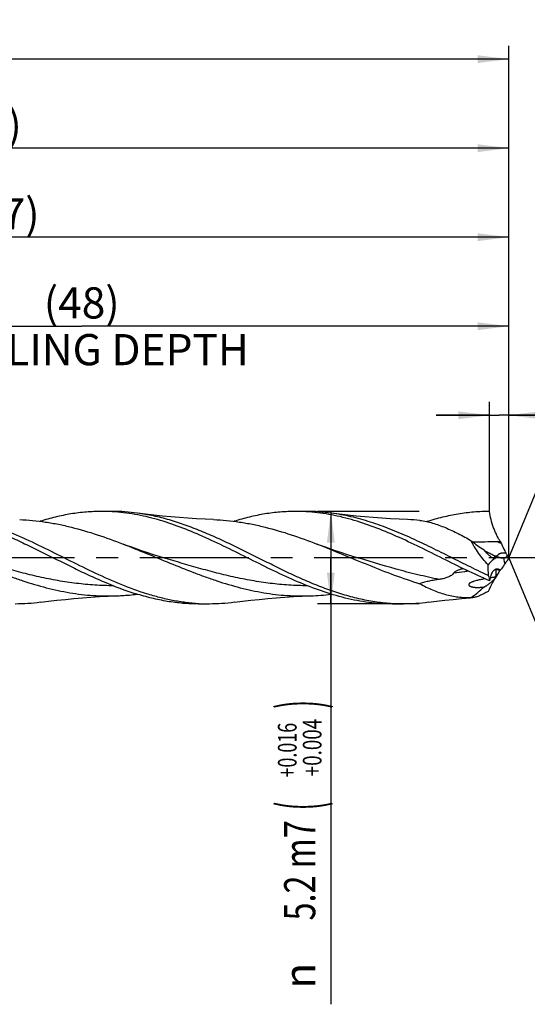
# Model space of a CAD drawing. Units: millimetres. Extents: x 0 to 594, y 0 to 420.
# Drawn here: x 375 to 432, y 160 to 271 of the extents above; entities that cross this region are included whole.
import ezdxf
from ezdxf.enums import TextEntityAlignment as Align

# ---------------------------------------------------------------- set-up
doc = ezdxf.new("R2010")
doc.units = ezdxf.units.MM
doc.header["$LTSCALE"] = 32.67
doc.linetypes.add('CENTER', pattern=[0.6, 0.375, -0.075, 0.075, -0.075])
doc.layers.get('0').update_dxf_attribs({"linetype": 'CONTINUOUS'})
for name, color, linetype in [('607925289-000_AXIS', 7, 'CONTINUOUS'), ('607925289-000_CL', 7, 'CONTINUOUS'), ('607925289-000_DIM', 7, 'CONTINUOUS')]:
    doc.layers.add(name, color=color, linetype=linetype)
doc.styles.get("Standard").update_dxf_attribs({"font": 'TXT.SHX', "width": 0.7})
doc.styles.add('TEXTSTYLE_2', font='gdt', dxfattribs={"width": 0.7})
doc.styles.add('TEXTSTYLE_3', font='TXT.SHX', dxfattribs={"width": 0.6})
doc.dimstyles.new('DIMSTYLE_1', dxfattribs={"dimtxt": 3.5, "dimasz": 3.5, "dimexe": 1.5, "dimexo": 0, "dimgap": 0.875, "dimtad": 1, "dimdec": 3, "dimlfac": 0.5, "dimdsep": 46, "dimtxsty": 'STANDARD', "dimblk": '_FILLED', "dimblk1": '_FILLED', "dimblk2": '_FILLED', "dimcen": 0.09, "dimclrt": 2, "dimadec": 3, "dimazin": 2, "dimtol": 1, "dimtp": 1.5, "dimtm": 1.5, "dimtfac": 1, "dimtdec": 3, "dimtofl": 0, "dimtmove": 0, "dimatfit": 3, "dimldrblk": '_FILLED', "dimfxl": 1, "dimtolj": 1, "dimarcsym": 0})
doc.dimstyles.new('DIMSTYLE_10', dxfattribs={"dimtxt": 3.5, "dimasz": 3.5, "dimexe": 1.5, "dimexo": 0, "dimgap": 0.875, "dimtad": 1, "dimdec": 3, "dimlfac": 0.5, "dimdsep": 46, "dimtxsty": 'STANDARD', "dimblk": '_FILLED', "dimblk1": '_FILLED', "dimblk2": '_FILLED', "dimcen": 0.09, "dimclrt": 2, "dimadec": 3, "dimazin": 2, "dimtp": 0.05, "dimtm": 0.05, "dimtfac": 1, "dimtdec": 3, "dimtofl": 0, "dimtmove": 0, "dimatfit": 3, "dimldrblk": '_FILLED', "dimfxl": 1, "dimtolj": 1, "dimarcsym": 0})
doc.dimstyles.new('DIMSTYLE_2', dxfattribs={"dimtxt": 3.5, "dimasz": 3.5, "dimexe": 1.5, "dimexo": 0, "dimgap": 0.875, "dimtad": 1, "dimdec": 3, "dimlfac": 0.5, "dimdsep": 46, "dimtxsty": 'STANDARD', "dimblk": '_FILLED', "dimblk1": '_FILLED', "dimblk2": '_FILLED', "dimcen": 0.09, "dimclrt": 2, "dimadec": 3, "dimazin": 2, "dimtp": 0.15, "dimtm": 0.15, "dimtfac": 1, "dimtdec": 3, "dimtofl": 0, "dimtmove": 0, "dimatfit": 3, "dimldrblk": '_FILLED', "dimfxl": 1, "dimtolj": 1, "dimarcsym": 0})
doc.dimstyles.new('DIMSTYLE_3', dxfattribs={"dimtxt": 3.5, "dimasz": 3.5, "dimexe": 1.5, "dimexo": 0, "dimgap": 0.875, "dimtad": 1, "dimdec": 3, "dimlfac": 0.5, "dimdsep": 46, "dimtxsty": 'STANDARD', "dimblk": '_FILLED', "dimblk1": '_FILLED', "dimblk2": '_FILLED', "dimcen": 0.09, "dimclrt": 2, "dimadec": 3, "dimazin": 2, "dimtol": 1, "dimtp": 0.016, "dimtm": -0.004, "dimtfac": 0.6, "dimtdec": 3, "dimtofl": 0, "dimtmove": 0, "dimatfit": 3, "dimldrblk": '_FILLED', "dimfxl": 1, "dimtolj": 1, "dimarcsym": 0})
doc.dimstyles.new('DIMSTYLE_8', dxfattribs={"dimtxt": 3.5, "dimasz": 3.5, "dimexe": 1.5, "dimexo": 0, "dimgap": 3.5, "dimtad": 1, "dimdec": 3, "dimlfac": 0.5, "dimdsep": 46, "dimtxsty": 'STANDARD', "dimblk": '_FILLED', "dimblk1": '_FILLED', "dimblk2": '_FILLED', "dimcen": 0.09, "dimclrt": 2, "dimaunit": 1, "dimadec": 3, "dimazin": 2, "dimtol": 1, "dimtp": 2, "dimtm": 2, "dimtfac": 1, "dimtdec": 3, "dimtofl": 0, "dimtmove": 0, "dimatfit": 3, "dimldrblk": '_FILLED', "dimfxl": 1, "dimtolj": 1, "dimarcsym": 0})

# ---------------------------------------------------------------- blocks, each defined once
blk = doc.blocks.new('_FILLED')
at = {"color": 0, "linetype": 'BYBLOCK'}
blk.add_solid([(0, 0), (-1, 0.125), (-1, -0.125)], dxfattribs=at)
blk = doc.blocks.new('*D0')
at = {"layer": '607925289-000_DIM', "color": 3, "linetype": 'CONTINUOUS'}
for p, q in [((239.83, 210.3), (239.83, 267.8)), ((429.83, 210.3), (429.83, 267.8)), ((239.83, 266.3), (334.83, 266.3)), ((429.83, 266.3), (334.83, 266.3))]:
    blk.add_line(p, q, dxfattribs=at)
at = {"layer": '607925289-000_DIM', "color": 3, "linetype": 'CONTINUOUS', "xscale": 3.5, "yscale": 3.5, "zscale": 3.5, "rotation": 180}
blk.add_blockref('_FILLED', (239.83, 266.3), dxfattribs=at)
at = {"layer": '607925289-000_DIM', "color": 3, "linetype": 'CONTINUOUS', "xscale": 3.5, "yscale": 3.5, "zscale": 3.5}
blk.add_blockref('_FILLED', (429.83, 266.3), dxfattribs=at)
at = {"layer": '607925289-000_DIM', "color": 2, "linetype": 'CONTINUOUS'}
for s, height, width, p in [('95', 3.5, 0.75, (331.12, 267.17)), ('1.5', 2.45, 0.619048, (338.88, 267.7)), ('MIN. TOOL LENGTH ', 3.5, 0.756303, (329.83, 261.05)), ('85.0', 3.5, 0.714286, (357.33, 261.05))]:
    blk.add_text(s, height=height, dxfattribs=dict(at, width=width)).set_placement(p, align=Align.CENTER)
at = {"layer": '607925289-000_DIM', "color": 2, "linetype": 'CONTINUOUS', "style": 'TEXTSTYLE_2'}
blk.add_text('`', height=2.45, dxfattribs=at).set_placement((335.18, 267.7), align=Align.CENTER)
blk = doc.blocks.new('*D1')
at = {"layer": '607925289-000_DIM', "color": 3, "linetype": 'CONTINUOUS'}
for p, q in [((311.83, 210.3), (311.83, 257.8)), ((429.83, 210.3), (429.83, 257.8)), ((311.83, 256.3), (370.83, 256.3)), ((429.83, 256.3), (370.83, 256.3))]:
    blk.add_line(p, q, dxfattribs=at)
at = {"layer": '607925289-000_DIM', "color": 3, "linetype": 'CONTINUOUS', "xscale": 3.5, "yscale": 3.5, "zscale": 3.5, "rotation": 180}
blk.add_blockref('_FILLED', (311.83, 256.3), dxfattribs=at)
at = {"layer": '607925289-000_DIM', "color": 3, "linetype": 'CONTINUOUS', "xscale": 3.5, "yscale": 3.5, "zscale": 3.5}
blk.add_blockref('_FILLED', (429.83, 256.3), dxfattribs=at)
at = {"layer": '607925289-000_DIM', "color": 2, "linetype": 'CONTINUOUS', "insert": (370.83, 260.67), "char_height": 3.5, "width": 12.375, "attachment_point": 2, "line_spacing_factor": 0.9}
blk.add_mtext('(59)', dxfattribs=at)
blk = doc.blocks.new('*D2')
at = {"layer": '607925289-000_DIM', "color": 3, "linetype": 'CONTINUOUS'}
for p, q in [((419.76, 215.5), (408.33, 215.5)), ((409.83, 215.5), (409.83, 210.3)), ((409.83, 205.1), (409.83, 210.3)), ((409.83, 210.3), (409.83, 160.13)), ((419.76, 205.1), (408.33, 205.1))]:
    blk.add_line(p, q, dxfattribs=at)
at = {"layer": '607925289-000_DIM', "color": 3, "linetype": 'CONTINUOUS', "xscale": 3.5, "yscale": 3.5, "zscale": 3.5}
for p, rotation in [((409.83, 215.5), 90), ((409.83, 205.1), 270)]:
    blk.add_blockref('_FILLED', p, dxfattribs=dict(at, rotation=rotation))
at = {"layer": '607925289-000_DIM', "color": 2, "linetype": 'CONTINUOUS'}
for s, height, width, p in [(')', 4.9, 0.428571, (408.78, 194.3)), ('(', 4.9, 0.428571, (408.78, 182.9)), ('5.2 m7', 3.5, 0.761905, (408.08, 180.8))]:
    blk.add_text(s, height=height, rotation=90, dxfattribs=dict(at, width=width)).set_placement(p, align=Align.RIGHT)
at = {"layer": '607925289-000_DIM', "color": 2, "linetype": 'CONTINUOUS', "style": 'TEXTSTYLE_3'}
for s, width, p in [('+0.016', 0.702381, (405.98, 191.75)), ('+0.004', 0.738095, (408.78, 192.2))]:
    blk.add_text(s, height=2.1, rotation=90, dxfattribs=dict(at, width=width)).set_placement(p, align=Align.RIGHT)
at = {"layer": '607925289-000_DIM', "color": 2, "linetype": 'CONTINUOUS', "style": 'TEXTSTYLE_2'}
blk.add_text('n', height=3.5, rotation=90, dxfattribs=at).set_placement((408.08, 164.8), align=Align.RIGHT)
blk = doc.blocks.new('*D7')
at = {"layer": '607925289-000_DIM', "color": 3, "linetype": 'CONTINUOUS'}
for q in [(438.05, 230.16), (438.05, 190.43)]:
    blk.add_line((429.83, 210.3), q, dxfattribs=at)
for start, end in [(0, 67.5), (-67.5, 0)]:
    blk.add_arc((429.83, 210.3), 20, start, end, dxfattribs=at)
for points in [[(440.79, 227.54), (437.48, 228.77), (440.38, 226.77)], [(440.38, 193.82), (437.48, 191.82), (440.79, 193.05)]]:
    blk.add_solid(points, dxfattribs=at)
at = {"layer": '607925289-000_DIM', "color": 2, "linetype": 'CONTINUOUS', "style": 'TEXTSTYLE_2'}
for s, height, p in [('~', 2.45, (445.81, 217.33)), ('`', 2.45, (445.81, 213.16)), ('~', 3.5, (446.33, 210.56))]:
    blk.add_text(s, height=height, rotation=89.9157, dxfattribs=at).set_placement(p, align=Align.CENTER)
at = {"layer": '607925289-000_DIM', "color": 2, "linetype": 'CONTINUOUS'}
for s, height, width, p in [('2', 2.45, 0.785714, (445.81, 215.55)), ('135', 3.5, 0.666667, (446.32, 205.9))]:
    blk.add_text(s, height=height, rotation=89.9157, dxfattribs=dict(at, width=width)).set_placement(p, align=Align.CENTER)
blk = doc.blocks.new('*D9')
at = {"layer": '607925289-000_DIM', "color": 3, "linetype": 'CONTINUOUS'}
for p, q in [((333.83, 210.3), (333.83, 237.8)), ((429.83, 210.3), (429.83, 237.8)), ((333.83, 236.3), (381.83, 236.3)), ((429.83, 236.3), (381.83, 236.3))]:
    blk.add_line(p, q, dxfattribs=at)
at = {"layer": '607925289-000_DIM', "color": 3, "linetype": 'CONTINUOUS', "xscale": 3.5, "yscale": 3.5, "zscale": 3.5, "rotation": 180}
blk.add_blockref('_FILLED', (333.83, 236.3), dxfattribs=at)
at = {"layer": '607925289-000_DIM', "color": 3, "linetype": 'CONTINUOUS', "xscale": 3.5, "yscale": 3.5, "zscale": 3.5}
blk.add_blockref('_FILLED', (429.83, 236.3), dxfattribs=at)
at = {"layer": '607925289-000_DIM', "color": 2, "linetype": 'CONTINUOUS', "insert": (381.83, 240.67), "char_height": 3.5, "width": 56, "attachment_point": 2, "line_spacing_factor": 0.9}
blk.add_mtext('(48)\\PDRILLING DEPTH', dxfattribs=at)
blk = doc.blocks.new('*D10')
at = {"layer": '607925289-000_DIM', "color": 3, "linetype": 'CONTINUOUS'}
for p, q in [((427.67, 215.5), (427.67, 227.8)), ((429.83, 215.5), (429.83, 227.8)), ((427.67, 226.3), (421.67, 226.3)), ((421.67, 226.3), (428.75, 226.3)), ((452.59, 226.3), (428.75, 226.3)), ((429.83, 226.3), (452.59, 226.3))]:
    blk.add_line(p, q, dxfattribs=at)
at = {"layer": '607925289-000_DIM', "color": 3, "linetype": 'CONTINUOUS', "xscale": 3.5, "yscale": 3.5, "zscale": 3.5}
blk.add_blockref('_FILLED', (427.67, 226.3), dxfattribs=at)
at = {"layer": '607925289-000_DIM', "color": 3, "linetype": 'CONTINUOUS', "xscale": 3.5, "yscale": 3.5, "zscale": 3.5, "rotation": 180}
blk.add_blockref('_FILLED', (429.83, 226.3), dxfattribs=at)
at = {"layer": '607925289-000_DIM', "color": 2, "linetype": 'CONTINUOUS', "insert": (437.34, 230.67), "char_height": 3.5, "width": 22.875, "attachment_point": 1, "line_spacing_factor": 0.9}
blk.add_mtext('(1.077)', dxfattribs=at)
blk = doc.blocks.new('*D11')
at = {"layer": '607925289-000_DIM', "color": 3, "linetype": 'CONTINUOUS'}
for p, q in [((315.83, 210.3), (315.83, 247.8)), ((429.83, 210.3), (429.83, 247.8)), ((315.83, 246.3), (372.83, 246.3)), ((429.83, 246.3), (372.83, 246.3))]:
    blk.add_line(p, q, dxfattribs=at)
at = {"layer": '607925289-000_DIM', "color": 3, "linetype": 'CONTINUOUS', "xscale": 3.5, "yscale": 3.5, "zscale": 3.5, "rotation": 180}
blk.add_blockref('_FILLED', (315.83, 246.3), dxfattribs=at)
at = {"layer": '607925289-000_DIM', "color": 3, "linetype": 'CONTINUOUS', "xscale": 3.5, "yscale": 3.5, "zscale": 3.5}
blk.add_blockref('_FILLED', (429.83, 246.3), dxfattribs=at)
at = {"layer": '607925289-000_DIM', "color": 2, "linetype": 'CONTINUOUS', "insert": (372.83, 250.67), "char_height": 3.5, "width": 12.375, "attachment_point": 2, "line_spacing_factor": 0.9}
blk.add_mtext('(57)', dxfattribs=at)

msp = doc.modelspace()

# ---------------------------------------------------------------- linework, layer by layer
at = {"layer": '607925289-000_AXIS', "color": 1, "linetype": 'CENTER'}
msp.add_line((439.8261, 210.296), (236.8261, 210.296), dxfattribs=at)
at = {"layer": '607925289-000_CL', "color": 7, "linetype": 'CONTINUOUS'}
for p, q in [((385.2645, 215.496), (384.0721, 215.496)), ((385.2622, 215.4621), (385.2526, 215.4626)), ((385.2622, 215.462), (385.2526, 215.4626)), ((407.0644, 215.496), (405.8722, 215.496)), ((428.5122, 212.112), (428.8928, 212.1154)), ((390.519, 210.446), (390.5185, 210.4461)), ((412.319, 210.4459), (412.3186, 210.4461)), ((427.695, 210.766), (427.1613, 211.0241)), ((428.216, 210.5118), (428.161, 210.5388)), ((427.5637, 208.2794), (427.5571, 208.3587)), ((396.1644, 205.096), (394.9722, 205.096)), ((417.9644, 205.096), (416.7722, 205.096))]:
    msp.add_line(p, q, dxfattribs=at)
at = {"layer": '607925289-000_CL', "color": 9, "linetype": 'CONTINUOUS'}
for p, q in [((429.3797, 209.6042), (429.2656, 210.2728)), ((427.5571, 208.3587), (427.4339, 208.3375))]:
    msp.add_line(p, q, dxfattribs=at)
at = {"layer": '607925289-000_CL', "color": 7, "linetype": 'CONTINUOUS'}
for points in [[(396.6565, 214.5787), (395.7111, 214.6184), (394.7368, 214.6697), (393.7675, 214.7311), (392.8033, 214.8027), (391.8443, 214.8843), (390.8906, 214.9759), (389.9422, 215.0773), (388.9994, 215.1885), (388.0929, 215.3052)], [(418.4567, 214.5787), (417.5113, 214.6184), (416.537, 214.6696), (415.5677, 214.7311), (414.6035, 214.8027), (413.6445, 214.8843), (412.6908, 214.9759), (411.7424, 215.0773), (410.7996, 215.1885), (409.893, 215.3052)], [(390.519, 210.446), (389.9088, 210.634), (389.2761, 210.8366), (388.6551, 211.0431), (388.0457, 211.2534), (387.448, 211.4672), (386.862, 211.6844), (386.4736, 211.8326)], [(412.319, 210.4459), (411.7089, 210.634), (411.0762, 210.8366), (410.4551, 211.0431), (409.8457, 211.2534), (409.248, 211.4673), (408.662, 211.6844), (408.2736, 211.8325)], [(377.1926, 205.2868), (378.0992, 205.4035), (379.0421, 205.5147), (379.9904, 205.6161), (380.9441, 205.7077), (381.9031, 205.7893), (382.8674, 205.8609), (383.8367, 205.9223), (384.811, 205.9736), (385.7565, 206.0133)], [(398.993, 205.2868), (399.8995, 205.4035), (400.8423, 205.5147), (401.7906, 205.6161), (402.7443, 205.7077), (403.7032, 205.7893), (404.6673, 205.8609), (405.6366, 205.9223), (406.6108, 205.9736), (407.5562, 206.0133)], [(420.7929, 205.2868), (421.6997, 205.4036), (422.6428, 205.5148), (423.5911, 205.6162), (424.5446, 205.7077), (425.5031, 205.7893), (425.7806, 205.811)]]:
    msp.add_lwpolyline(points, dxfattribs=at)
for centre, radius, start, end in [((384.0721, 194.5912), 20.9048, 86.762933, 89.99994), ((405.8707, 194.565), 20.931, 86.735385, 89.995888), ((417.5118, 188.974), 25.6221, 84.764236, 87.88637), ((451.9127, 222.0764), 25.0826, 203.398678, 204.051925), ((456.6477, 224.226), 30.2826, 204.114729, 205.782567), ((428.652, 212.3027), 1.9627, 215.089962, 215.372891), ((384.0629, 120.6616), 100.1128, 63.865211, 64.161887), ((432.1715, 218.619), 9.0206, 243.992113, 245.233872), ((429.2102, 212.2006), 1.952, 245.237865, 251.941163), ((429.1581, 214.5164), 4.245, 271.451254, 272.563623), ((433.4687, 213.0266), 4.5398, 205.749374, 209.069929), ((433.6474, 212.6975), 4.5132, 207.944823, 212.147573), ((438.4963, 206.2963), 9.5483, 155.235346, 157.727557), ((412.7241, 220.551), 19.9351, 324.199886, 324.769156), ((434.0083, 206.6702), 5.4802, 145.336996, 147.630134), ((429.8476, 213.5561), 5.7498, 245.178385, 246.595433), ((441.4616, 210.5623), 14.0842, 189.328206, 191.742465), ((430.5825, 189.937), 18.3152, 97.424074, 98.944427), ((408.4885, 228.2506), 28.2006, 314.390193, 314.894536), ((421.314, 130.562), 78.6935, 84.751726, 84.939176), ((423.3564, 213.323), 7.1319, 314.921953, 317.386526), ((420.4948, 121.6663), 87.6268, 84.500457, 84.750418), ((439.3352, 202.9904), 12.0593, 150.674651, 152.84477), ((404.5339, 232.5776), 34.0639, 308.214482, 311.366896), ((426.7994, 207.6765), 0.7079, 290.384366, 290.867877), ((406.5893, 231.988), 25.9927, 272.131797, 277.22196), ((396.1643, 225.9656), 20.8696, 266.731391, 270.000452), ((417.9648, 225.9858), 20.8898, 266.732147, 269.998914)]:
    msp.add_arc(centre, radius, start, end, dxfattribs=at)
at = {"layer": '607925289-000_CL', "color": 9, "linetype": 'CONTINUOUS'}
for centre, radius, start, end in [((402.2199, 161.0823), 57.4049, 62.183023, 62.740961), ((446.8317, 262.1832), 54.8973, 249.943988, 250.123847), ((445.791, 259.3017), 51.8337, 250.122829, 250.422117), ((429.5684, 213.7169), 3.4483, 250.583737, 266.334222), ((438.7876, 208.6815), 10.4031, 178.593701, 182.250305)]:
    msp.add_arc(centre, radius, start, end, dxfattribs=at)
at = {"layer": '607925289-000_CL', "color": 7, "linetype": 'CONTINUOUS'}
for centre, major_axis, ratio, start_param, end_param in [((441.6103, 196.1256), (13.8565, -13.6723), 0.3368469, 2.99047401, 3.20177576), ((441.6103, 216.1134), (14.3185, 12.342), 0.2319115, 2.47229296, 2.68359471)]:
    msp.add_ellipse(centre, major_axis=major_axis, ratio=ratio, start_param=start_param, end_param=end_param, dxfattribs=at)
for points, knots in [([(389.1207, 206.2419), (388.1552, 206.5439), (386.2276, 207.2533), (383.3885, 208.5235), (380.5548, 209.9218), (377.7223, 211.3471), (374.8866, 212.6966), (372.5, 213.6831), (370.5842, 214.3388), (369.1568, 214.7515), (367.7285, 215.0807), (366.7711, 215.2411), (366.2932, 215.3051)], [0, 0, 0, 0, 0.12311412, 0.24963696, 0.37840768, 0.50767647, 0.6355668, 0.7605562, 0.82170668, 0.88193693, 0.94132096, 1, 1, 1, 1]), ([(374.8564, 214.5787), (375.3412, 214.5609), (376.3124, 214.497), (377.7664, 214.3197), (379.2199, 214.064), (381.1674, 213.6233), (383.5992, 212.9028), (385.5135, 212.203), (386.4736, 211.8326)], [0, 0, 0, 0, 0.12133912, 0.24330889, 0.36623124, 0.49034862, 0.74259393, 1, 1, 1, 1]), ([(384.0722, 215.496), (383.4955, 215.496), (382.3377, 215.4477), (380.6042, 215.2327), (378.8722, 214.8816), (377.7288, 214.5661), (377.1579, 214.3903)], [0, 0, 0, 0, 0.24619433, 0.49403309, 0.74495004, 1, 1, 1, 1]), ([(395.427, 212.6968), (394.5898, 213.0678), (392.9195, 213.7622), (390.7878, 214.476), (389.0815, 214.9168), (387.8095, 215.1765), (386.5372, 215.3635), (385.6866, 215.4379), (385.2622, 215.4621)], [0, 0, 0, 0, 0.25937517, 0.51205319, 0.63592519, 0.758343, 0.87958302, 1, 1, 1, 1]), ([(388.0929, 215.3052), (387.6233, 215.3682), (386.6819, 215.4638), (385.7361, 215.496), (385.2644, 215.496)], [0, 0, 0, 0, 0.50112593, 1, 1, 1, 1]), ([(416.774, 205.13), (416.1745, 205.1642), (414.9711, 205.2847), (413.1743, 205.6139), (411.3794, 206.0816), (409.5867, 206.6735), (407.7959, 207.3718), (406.0067, 208.1557), (404.2186, 209.0022), (401.8344, 210.1816), (399.4604, 211.3801), (397.068, 212.5066), (395.2787, 213.2841), (393.4877, 213.974), (391.6948, 214.5559), (389.8999, 215.0121), (388.6941, 215.2246), (388.0929, 215.3052)], [0, 0, 0, 0, 0.0588267, 0.11832351, 0.17878811, 0.2403938, 0.30317403, 0.36702645, 0.43173041, 0.49697557, 0.62760777, 0.69224948, 0.75601668, 0.81869785, 0.88020185, 0.94057421, 1, 1, 1, 1]), ([(396.6565, 214.5787), (397.1413, 214.5608), (398.1125, 214.497), (399.5665, 214.3197), (401.02, 214.064), (402.9674, 213.6233), (405.3993, 212.9028), (407.3136, 212.2029), (408.2736, 211.8325)], [0, 0, 0, 0, 0.12133921, 0.24330883, 0.36623129, 0.49034874, 0.74259416, 1, 1, 1, 1]), ([(405.8722, 215.496), (405.2955, 215.496), (404.1377, 215.4477), (402.4042, 215.2328), (400.6722, 214.8815), (399.5287, 214.5661), (398.9577, 214.3902)], [0, 0, 0, 0, 0.24619468, 0.49403312, 0.74495064, 1, 1, 1, 1]), ([(417.2268, 212.6969), (416.3897, 213.0679), (414.7195, 213.7622), (412.5879, 214.476), (410.8818, 214.9168), (409.6099, 215.1765), (408.3376, 215.3634), (407.4871, 215.4378), (407.0627, 215.462)], [0, 0, 0, 0, 0.25937505, 0.51205269, 0.63592498, 0.75834298, 0.87958291, 1, 1, 1, 1]), ([(409.893, 215.3052), (409.4233, 215.3681), (408.4819, 215.4638), (407.5361, 215.496), (407.0644, 215.496)], [0, 0, 0, 0, 0.50112631, 1, 1, 1, 1]), ([(427.4339, 208.3375), (426.6984, 208.6779), (425.2333, 209.3853), (423.0503, 210.4792), (420.867, 211.5653), (418.6823, 212.5963), (416.495, 213.5275), (414.3039, 214.3178), (412.1082, 214.9316), (410.6295, 215.2064), (409.893, 215.3052)], [0, 0, 0, 0, 0.12824039, 0.25740971, 0.38638986, 0.51409117, 0.63961932, 0.76242531, 0.8824157, 1, 1, 1, 1]), ([(427.6722, 215.496), (427.0844, 215.496), (425.9043, 215.4458), (424.1374, 215.2226), (422.3722, 214.8581), (421.2071, 214.5312), (420.6254, 214.3491)], [0, 0, 0, 0, 0.24606552, 0.49383568, 0.74479003, 1, 1, 1, 1]), ([(428.8928, 212.1154), (428.8222, 212.2193), (428.6818, 212.4451), (428.4845, 212.812), (428.2954, 213.219), (428.0619, 213.8062), (427.8309, 214.5648), (427.7125, 215.1884), (427.6722, 215.496)], [0, 0, 0, 0, 0.10404163, 0.21998083, 0.34475732, 0.47549839, 0.74311034, 1, 1, 1, 1]), ([(419.8499, 214.4892), (420.3281, 214.4239), (421.0472, 214.2636), (421.9896, 213.9586), (422.9607, 213.584), (424.178, 213.0106), (425.1279, 212.4814), (425.6061, 212.2008)], [0, 0, 0, 0, 0.23234351, 0.3530316, 0.47678201, 0.73311158, 1, 1, 1, 1]), ([(373.627, 212.6968), (374.2269, 212.431), (375.4237, 211.8766), (377.8039, 210.7123), (380.1713, 209.5129), (382.5547, 208.3684), (384.913, 207.3106), (386.7144, 206.6217), (387.9284, 206.2419)], [0, 0, 0, 0, 0.12534236, 0.25194987, 0.50618216, 0.63234552, 0.75699737, 1, 1, 1, 1]), ([(416.7722, 205.096), (416.3273, 205.096), (415.4354, 205.1247), (414.0989, 205.2527), (412.7628, 205.4638), (410.9707, 205.8535), (408.7296, 206.5315), (406.0678, 207.5825), (403.4126, 208.8064), (400.7611, 210.1249), (398.11, 211.4542), (396.3247, 212.299), (395.427, 212.6968)], [0, 0, 0, 0, 0.05837133, 0.11697749, 0.17603584, 0.23572927, 0.35747855, 0.48269544, 0.61091124, 0.74094042, 0.87118524, 1, 1, 1, 1]), ([(427.6722, 207.696), (426.7931, 208.0764), (425.0437, 208.8891), (422.4481, 210.182), (419.8527, 211.4818), (418.1052, 212.3076), (417.2268, 212.6969)], [0, 0, 0, 0, 0.24811534, 0.49948504, 0.75112665, 1, 1, 1, 1]), ([(364.6736, 211.8325), (365.5564, 211.4919), (367.3144, 210.7805), (369.9376, 209.6883), (372.1311, 208.8071), (373.8919, 208.153), (375.6394, 207.5493), (377.396, 207.025), (379.162, 206.6076), (380.4806, 206.3551), (381.7996, 206.1658), (383.1188, 206.0426), (384.4382, 205.9877), (385.3175, 205.9971), (385.7565, 206.0133)], [0, 0, 0, 0, 0.12869662, 0.25791709, 0.38648271, 0.45018819, 0.51337172, 0.63792968, 0.69930342, 0.76012058, 0.82046821, 0.88046576, 0.94025683, 1, 1, 1, 1]), ([(386.4736, 211.8326), (387.3564, 211.492), (389.1143, 210.7805), (391.7375, 209.6884), (393.931, 208.8071), (395.6918, 208.1531), (397.4392, 207.5494), (399.1959, 207.025), (400.9618, 206.6077), (402.2804, 206.3552), (403.5993, 206.1658), (404.9186, 206.0426), (406.2379, 205.9877), (407.1172, 205.9971), (407.5562, 206.0133)], [0, 0, 0, 0, 0.12869663, 0.25791696, 0.38648248, 0.45018815, 0.51337152, 0.63792967, 0.69930341, 0.76012056, 0.82046835, 0.88046584, 0.94025689, 1, 1, 1, 1]), ([(408.2736, 211.8325), (409.2434, 211.4584), (411.1728, 210.674), (414.0509, 209.4752), (416.9315, 208.3377), (418.8754, 207.6708), (419.8499, 207.3753)], [0, 0, 0, 0, 0.25130905, 0.50349246, 0.75380093, 1, 1, 1, 1]), ([(425.6061, 212.2008), (425.8423, 212.0159), (426.3139, 211.6617), (426.8018, 211.3302), (427.046, 211.1744)], [0, 0, 0, 0, 0.50870712, 1, 1, 1, 1]), ([(427.5019, 209.4923), (427.3093, 209.705), (426.9363, 210.1376), (426.4206, 210.8095), (426.0381, 211.3872), (425.7743, 211.8528), (425.6588, 212.0853), (425.6061, 212.2008)], [0, 0, 0, 0, 0.25945239, 0.51623279, 0.76548597, 0.8851486, 1, 1, 1, 1]), ([(425.7549, 212.0856), (425.9851, 212.0864), (426.4453, 212.09), (427.3644, 212.0997), (428.0532, 212.1077), (428.5122, 212.112)], [0, 0, 0, 0, 0.25049359, 0.5006402, 1, 1, 1, 1]), ([(427.0516, 211.1665), (427.0899, 211.1126), (427.1719, 211.008), (427.3045, 210.8594), (427.4444, 210.7189), (427.5886, 210.5876), (427.7355, 210.4673), (427.8827, 210.3606), (428.0061, 210.2848), (428.1028, 210.2381), (428.1501, 210.2205), (428.1733, 210.2141)], [0, 0, 0, 0, 0.13318093, 0.26755384, 0.40108748, 0.53249633, 0.66052693, 0.78353523, 0.8986659, 0.95164719, 1, 1, 1, 1]), ([(428.1733, 210.2141), (428.19, 210.2095), (428.2146, 210.2043), (428.2467, 210.2036), (428.2676, 210.2069), (428.2858, 210.2145), (428.3003, 210.2273), (428.3097, 210.2452), (428.3137, 210.2671), (428.3128, 210.2923), (428.3055, 210.3312), (428.2867, 210.3835), (428.255, 210.4474), (428.2296, 210.4902), (428.216, 210.5118)], [0, 0, 0, 0, 0.11760727, 0.1696096, 0.2168507, 0.26013808, 0.30175705, 0.34541368, 0.39473874, 0.45158826, 0.51590684, 0.66269589, 0.82636906, 1, 1, 1, 1]), ([(428.6051, 210.3447), (428.7089, 210.3152), (428.9289, 210.2762), (429.1515, 210.2699), (429.2656, 210.2728)], [0, 0, 0, 0, 0.48593743, 1, 1, 1, 1]), ([(429.348, 210.2757), (429.3766, 210.2769), (429.4213, 210.2914), (429.475, 210.3253), (429.5335, 210.3749), (429.6016, 210.4589), (429.643, 210.5384), (429.6604, 210.5825)], [0, 0, 0, 0, 0.18783227, 0.29663406, 0.4166197, 0.68938305, 1, 1, 1, 1]), ([(429.6604, 210.5825), (429.6306, 210.6202), (429.5742, 210.6977), (429.5239, 210.7792), (429.5008, 210.8208)], [0, 0, 0, 0, 0.50241558, 1, 1, 1, 1]), ([(424.7389, 209.0511), (424.6363, 209.036), (424.4322, 208.9974), (424.1833, 208.922), (423.9924, 208.8403), (423.8553, 208.7663), (423.7488, 208.6913), (423.6732, 208.6203), (423.6402, 208.58), (423.6258, 208.5585)], [0, 0, 0, 0, 0.25001315, 0.49999939, 0.62509463, 0.7501888, 0.87517336, 0.93763336, 1, 1, 1, 1]), ([(427.5571, 208.3587), (427.5493, 208.4526), (427.521, 208.83), (427.5052, 209.2083), (427.5019, 209.4923)], [0, 0, 0, 0, 0.24922528, 1, 1, 1, 1]), ([(429.3797, 209.6042), (429.3486, 209.5553), (429.2282, 209.3685), (429.1026, 209.1852), (429.0079, 209.051)], [0, 0, 0, 0, 0.26068939, 1, 1, 1, 1]), ([(429.6604, 209.9152), (429.6297, 209.9048), (429.5684, 209.8697), (429.5217, 209.8173), (429.5008, 209.7871)], [0, 0, 0, 0, 0.46843509, 1, 1, 1, 1]), ([(423.6258, 208.5585), (423.5823, 208.4933), (423.4736, 208.379), (423.2836, 208.2467), (423.0818, 208.1417), (422.8066, 208.0299), (422.454, 207.9289), (422.167, 207.8771), (422.0237, 207.8572)], [0, 0, 0, 0, 0.13144615, 0.2603309, 0.38695354, 0.5118158, 0.7576165, 1, 1, 1, 1]), ([(427.0516, 207.015), (427.0792, 207.0255), (427.1362, 207.051), (427.2227, 207.0965), (427.3139, 207.15), (427.4085, 207.2102), (427.5055, 207.2762), (427.6045, 207.3474), (427.7047, 207.4237), (427.8056, 207.5047), (427.9066, 207.5903), (427.9898, 207.6651), (428.0552, 207.7275), (428.1034, 207.7753), (428.1501, 207.8241), (428.1943, 207.8732), (428.2347, 207.9221), (428.2693, 207.9692), (428.2925, 208.0071), (428.3052, 208.035), (428.3111, 208.0526), (428.3136, 208.0679), (428.3128, 208.0808), (428.3086, 208.0912), (428.3014, 208.0988), (428.2919, 208.1037), (428.276, 208.1074), (428.263, 208.107), (428.254, 208.106)], [0, 0, 0, 0, 0.05056448, 0.10679702, 0.16741317, 0.23160207, 0.29876473, 0.36848185, 0.44046765, 0.51445779, 0.59016575, 0.66723141, 0.70608036, 0.74495023, 0.78359308, 0.82159144, 0.85820217, 0.89218394, 0.92168936, 0.9341006, 0.94466863, 0.95337744, 0.96048591, 0.96651873, 0.97216713, 0.97805932, 0.9845811, 1, 1, 1, 1]), ([(428.6155, 209.0158), (428.5618, 209.0256), (428.4503, 209.0286), (428.2875, 208.9764), (428.1386, 208.8709), (428.0068, 208.7167), (427.8931, 208.5174), (427.7985, 208.2766), (427.7232, 207.9987), (427.6875, 207.8002), (427.6722, 207.696)], [0, 0, 0, 0, 0.0912019, 0.18263324, 0.28121082, 0.39232231, 0.51920945, 0.66315004, 0.82386095, 1, 1, 1, 1]), ([(428.254, 208.106), (428.251, 208.1057), (428.2382, 208.104), (428.2256, 208.1012), (428.216, 208.0986)], [0, 0, 0, 0, 0.23320901, 1, 1, 1, 1]), ([(428.8928, 208.8898), (428.8498, 208.9217), (428.7617, 208.9752), (428.6633, 209.0071), (428.6155, 209.0158)], [0, 0, 0, 0, 0.52414225, 1, 1, 1, 1]), ([(422.0237, 207.8572), (421.8368, 207.8313), (421.4651, 207.7755), (420.9131, 207.6753), (420.4605, 207.5715), (420.1072, 207.4686), (419.9346, 207.4084), (419.8499, 207.3754)], [0, 0, 0, 0, 0.2537053, 0.50537204, 0.75436606, 0.87765096, 1, 1, 1, 1]), ([(419.8499, 207.3754), (420.3071, 207.114), (421.2339, 206.6511), (422.4469, 206.2276), (423.42, 205.9985), (424.1472, 205.881), (424.8763, 205.8166), (425.3632, 205.8088), (425.6061, 205.8136)], [0, 0, 0, 0, 0.26173936, 0.51346963, 0.63651709, 0.75826138, 0.87923764, 1, 1, 1, 1]), ([(427.1431, 207.9286), (427.0727, 207.9156), (426.932, 207.8889), (426.7211, 207.8462), (426.5104, 207.8004), (426.3, 207.7506), (426.0901, 207.6957), (425.9162, 207.6436), (425.7784, 207.5961), (425.6756, 207.5566), (425.5742, 207.5116), (425.4919, 207.4674), (425.4294, 207.4252), (425.3852, 207.3884), (425.353, 207.3518), (425.3338, 207.3178), (425.3244, 207.2902), (425.322, 207.2617), (425.3282, 207.2261), (425.35, 207.1878), (425.386, 207.1521), (425.4266, 207.1231), (425.4697, 207.099), (425.5295, 207.0716), (425.6072, 207.0442), (425.7028, 207.0189), (425.8, 206.9991), (425.8982, 206.984), (425.9972, 206.9726), (426.0968, 206.9647), (426.2303, 206.9582), (426.3983, 206.957), (426.5327, 206.9623), (426.6, 206.9664)], [0, 0, 0, 0, 0.06361687, 0.12737702, 0.19128666, 0.25536081, 0.31964095, 0.38421764, 0.41666975, 0.4492778, 0.48211071, 0.51529857, 0.53211049, 0.54912496, 0.56637027, 0.57506166, 0.58368743, 0.59209697, 0.60018499, 0.61551001, 0.63035911, 0.64503832, 0.6596599, 0.67426723, 0.703494, 0.73278868, 0.76215922, 0.79160702, 0.82113274, 0.85073758, 0.88042334, 0.94003956, 1, 1, 1, 1]), ([(426.6, 206.9664), (426.6371, 206.9687), (426.7862, 206.9794), (426.9349, 206.9967), (427.046, 207.0129)], [0, 0, 0, 0, 0.24871382, 1, 1, 1, 1]), ([(385.7565, 206.0133), (385.9483, 206.0204), (386.7174, 206.0574), (387.4847, 206.1293), (388.058, 206.2016)], [0, 0, 0, 0, 0.24940947, 1, 1, 1, 1]), ([(394.9722, 205.096), (394.3847, 205.096), (393.205, 205.1461), (391.439, 205.3692), (389.6744, 205.7333), (388.5099, 206.06), (387.9284, 206.2419)], [0, 0, 0, 0, 0.24606837, 0.49383985, 0.74479322, 1, 1, 1, 1]), ([(394.9743, 205.1299), (394.4853, 205.1578), (393.5047, 205.2482), (392.0387, 205.4833), (390.5735, 205.8135), (389.6047, 206.0905), (389.1207, 206.2419)], [0, 0, 0, 0, 0.24604455, 0.49415915, 0.74525974, 1, 1, 1, 1]), ([(425.7806, 205.811), (425.7651, 205.8098), (425.707, 205.8065), (425.6485, 205.8082), (425.6061, 205.8136)], [0, 0, 0, 0, 0.26604665, 1, 1, 1, 1]), ([(427.5019, 206.5115), (427.3405, 206.4181), (427.1009, 206.2862), (426.7818, 206.1296), (426.5575, 206.0296), (426.3441, 205.9458), (426.1433, 205.8798), (425.9574, 205.8332), (425.8374, 205.8153), (425.7806, 205.811)], [0, 0, 0, 0, 0.29904964, 0.43843573, 0.56999262, 0.69282356, 0.80599904, 0.90863062, 1, 1, 1, 1]), ([(377.1926, 205.2868), (376.7231, 205.2238), (375.7818, 205.1283), (374.8361, 205.096), (374.3645, 205.096)], [0, 0, 0, 0, 0.50112538, 1, 1, 1, 1]), ([(398.993, 205.2868), (398.5234, 205.2238), (397.5819, 205.1282), (396.6361, 205.096), (396.1644, 205.096)], [0, 0, 0, 0, 0.5011262, 1, 1, 1, 1]), ([(420.7929, 205.2868), (420.3233, 205.2238), (419.3819, 205.1282), (418.4361, 205.096), (417.9644, 205.096)], [0, 0, 0, 0, 0.50112597, 1, 1, 1, 1])]:
    msp.add_open_spline(points, degree=3, knots=knots, dxfattribs=at)
at = {"layer": '607925289-000_CL', "color": 9, "linetype": 'CONTINUOUS'}
for points, knots in [([(385.3994, 207.1446), (384.704, 207.1479), (383.3103, 207.1971), (381.2223, 207.3951), (379.1355, 207.7092), (377.0501, 208.1267), (374.9661, 208.6305), (372.1831, 209.3922), (370.1071, 210.0261), (368.719, 210.4459)], [0, 0, 0, 0, 0.12222211, 0.2449084, 0.36841007, 0.49294405, 0.61856027, 0.74513858, 1, 1, 1, 1]), ([(407.1977, 207.1446), (406.5024, 207.1479), (405.1088, 207.1972), (403.0211, 207.3952), (400.9344, 207.7094), (398.8493, 208.1269), (396.7655, 208.6307), (393.9827, 209.3924), (391.9069, 210.0262), (390.519, 210.446)], [0, 0, 0, 0, 0.12222205, 0.24490844, 0.36841043, 0.49294447, 0.61856092, 0.74513912, 1, 1, 1, 1]), ([(422.0237, 207.8572), (421.2109, 208.0131), (419.5857, 208.3698), (416.3453, 209.2201), (413.9331, 209.9577), (412.319, 210.4459)], [0, 0, 0, 0, 0.24707893, 0.4965453, 1, 1, 1, 1]), ([(428.4221, 210.4647), (428.4144, 210.4632), (428.404, 210.4608), (428.3924, 210.4553), (428.3871, 210.4511), (428.3843, 210.4459), (428.3846, 210.44), (428.3876, 210.4339), (428.3907, 210.4301), (428.3925, 210.428)], [0, 0, 0, 0, 0.36966794, 0.50063068, 0.60208054, 0.6852269, 0.7685496, 0.87006713, 1, 1, 1, 1]), ([(429.5008, 210.8208), (429.4716, 210.8196), (429.4133, 210.8176), (429.3258, 210.815), (429.2383, 210.8126), (429.1508, 210.8095), (429.0781, 210.8032), (429.0201, 210.7973), (428.9768, 210.7911), (428.9339, 210.7825), (428.8915, 210.7718), (428.85, 210.7585), (428.8168, 210.744), (428.7908, 210.7315), (428.7716, 210.7218), (428.753, 210.7112), (428.7355, 210.6993), (428.7186, 210.6868), (428.7016, 210.6747), (428.6846, 210.6631), (428.6629, 210.6474), (428.6384, 210.626), (428.6129, 210.5984), (428.5866, 210.5744), (428.5563, 210.5448), (428.5294, 210.5167), (428.5027, 210.494), (428.481, 210.4775), (428.455, 210.4627), (428.4319, 210.4623), (428.4221, 210.4647)], [0, 0, 0, 0, 0.07389273, 0.14778425, 0.22167519, 0.29554653, 0.36941446, 0.40634594, 0.44324192, 0.48012906, 0.51700962, 0.55377438, 0.59038946, 0.60865051, 0.62682878, 0.64486129, 0.66274941, 0.6805129, 0.69810347, 0.71548282, 0.73262023, 0.7659147, 0.79764839, 0.82776377, 0.85587531, 0.90505503, 0.92603746, 0.94444202, 0.97440587, 1, 1, 1, 1]), ([(425.2817, 208.7894), (425.144, 208.7647), (424.5945, 208.6712), (424.0413, 208.5991), (423.6258, 208.5585)], [0, 0, 0, 0, 0.25113168, 1, 1, 1, 1])]:
    msp.add_open_spline(points, degree=3, knots=knots, dxfattribs=at)

# ---------------------------------------------------------------- dimensions: what is measured, and where the dimension line sits
at = {"layer": '607925289-000_DIM', "color": 3, "linetype": 'CONTINUOUS'}
for base, p1, p2, text, dimstyle, picture, middle in [((429.8261, 266.296), (239.8261, 210.296), (429.8261, 210.296), '<>\\PMIN. TOOL LENGTH 85.0[.1]', 'DIMSTYLE_1', '*D0', (334.8261, 266.296)), ((429.8261, 246.296), (315.8261, 210.296), (429.8261, 210.296), '(<>)', 'DIMSTYLE_2', '*D11', (372.8261, 246.296)), ((429.8261, 236.296), (333.8261, 210.296), (429.8261, 210.296), '(<>)\\PDRILLING DEPTH', 'DIMSTYLE_2', '*D9', (381.8261, 236.296)), ((429.8261, 226.296), (427.6722, 215.496), (429.8261, 215.496), '(<>)', 'DIMSTYLE_10', '*D10', (444.9662, 226.296))]:
    dim = msp.add_linear_dim(base=base, p1=p1, p2=p2, text=text, dimstyle=dimstyle, dxfattribs=at)
    dim.commit()
    dim.dimension.update_dxf_attribs({"geometry": picture, "text_midpoint": middle, "dimtype": 160})
dim = msp.add_linear_dim(base=(311.8261, 256.296), p1=(429.8261, 210.296), p2=(311.8261, 210.296), angle=180, text='(<>)', dimstyle='DIMSTYLE_2', dxfattribs=at)
dim.commit()
dim.dimension.update_dxf_attribs({"geometry": '*D1', "text_midpoint": (370.8261, 256.296), "dimtype": 160})
dim = msp.add_angular_dim_2l(base=(449.826122, 210.295997), line1=((429.749563, 210.480773), (429.8261, 210.295997)), line2=((429.749563, 210.111221), (429.8261, 210.295997)), dimstyle='DIMSTYLE_8', dxfattribs=at)
dim.commit()
dim.dimension.update_dxf_attribs({"geometry": '*D7', "text_midpoint": (449.826099, 210.266027), "dimtype": 162})
dim = msp.add_linear_dim(base=(409.8261, 205.096), p1=(419.7608, 215.496), p2=(419.7608, 205.096), angle=270, text='%%c<>', dimstyle='DIMSTYLE_3', override={"dimpost": '<>m7'}, dxfattribs=at)
dim.commit()
dim.dimension.update_dxf_attribs({"geometry": '*D2', "text_midpoint": (409.8261, 177.2127), "dimtype": 160})

doc.saveas('drawing.dxf')
